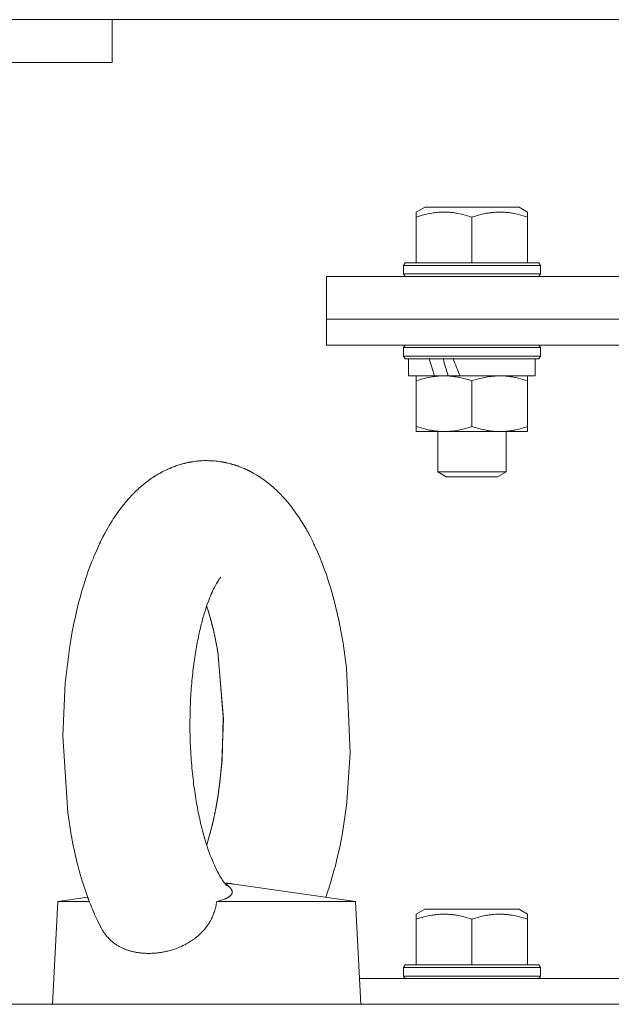
# Model space of a CAD drawing. Units: millimetres. Extents: x 0 to 17342, y -6 to 11880.
# Drawn here: x 6651 to 6720, y 9711 to 9826 of the extents above; entities that cross this region are included whole.
import ezdxf

# ---------------------------------------------------------------- set-up
doc = ezdxf.new("R2010")
doc.units = ezdxf.units.MM
doc.linetypes.add('K5LT_THIN', pattern=[0])
doc.layers.add('R', color=1, linetype='Continuous', true_color=0xff0000)
doc.layers.add('WELDING', color=7, linetype='Continuous', true_color=0xffffff)

msp = doc.modelspace()

# ---------------------------------------------------------------- linework, layer by layer
at = {"layer": 'R', "color": 7, "linetype": 'K5LT_THIN', "lineweight": 18}
for p, q in [((6871.89, 9825.57), (6512.4, 9825.57)), ((6661.86, 9825.57), (6661.86, 9820.57)), ((6661.86, 9820.57), (6456.89, 9820.57)), ((6697.39, 9803.09), (6698.39, 9803.67)), ((6697.39, 9802.51), (6697.39, 9803.09)), ((6709.4, 9803.67), (6698.39, 9803.67)), ((6710.39, 9803.09), (6709.4, 9803.67)), ((6710.39, 9803.09), (6710.39, 9802.51)), ((6697.39, 9802.51), (6697.39, 9797.17)), ((6703.89, 9802.51), (6703.89, 9797.17)), ((6710.39, 9802.51), (6710.39, 9797.17)), ((6695.89, 9796.87), (6696.07, 9797.17)), ((6695.89, 9796.87), (6695.89, 9795.87)), ((6711.89, 9796.87), (6695.89, 9796.87)), ((6711.72, 9797.17), (6696.07, 9797.17)), ((6711.89, 9796.87), (6711.72, 9797.17)), ((6711.89, 9796.87), (6711.89, 9795.87)), ((6711.89, 9795.87), (6695.89, 9795.87)), ((6695.89, 9795.87), (6696.07, 9795.57)), ((6711.89, 9795.87), (6711.72, 9795.57)), ((7056.89, 9795.57), (6686.89, 9795.57)), ((6686.89, 9795.57), (6686.89, 9790.57)), ((7056.89, 9790.57), (6686.89, 9790.57)), ((6686.89, 9787.57), (6686.89, 9790.57)), ((6686.89, 9790.57), (6871.89, 9790.57)), ((6686.89, 9787.57), (6871.89, 9787.57)), ((6695.89, 9787.27), (6696.07, 9787.57)), ((6695.89, 9787.27), (6695.89, 9786.27)), ((6711.89, 9787.27), (6695.89, 9787.27)), ((6711.89, 9787.27), (6711.72, 9787.57)), ((6711.89, 9787.27), (6711.89, 9786.27)), ((6711.89, 9786.27), (6695.89, 9786.27)), ((6695.89, 9786.27), (6696.07, 9785.97)), ((6711.72, 9785.97), (6696.07, 9785.97)), ((6696.49, 9785.97), (6696.49, 9783.97)), ((6711.29, 9785.97), (6711.29, 9783.97)), ((6711.89, 9786.27), (6711.72, 9785.97)), ((6699.52, 9783.97), (6696.49, 9783.97)), ((6697.39, 9783.39), (6697.39, 9783.97)), ((6697.39, 9783.39), (6697.39, 9778.05)), ((6699.52, 9783.97), (6699.97, 9783.97)), ((6699.97, 9783.97), (6700.64, 9783.97)), ((6700.64, 9783.97), (6702.5, 9783.97)), ((6711.29, 9783.97), (6702.5, 9783.97)), ((6703.89, 9783.39), (6703.89, 9778.05)), ((6710.39, 9783.97), (6710.39, 9783.39)), ((6710.39, 9783.39), (6710.39, 9778.05)), ((6697.39, 9777.47), (6697.39, 9778.05)), ((6700.64, 9777.47), (6697.39, 9777.47)), ((6699.89, 9777.47), (6699.89, 9772.74)), ((6710.39, 9777.47), (6700.64, 9777.47)), ((6707.89, 9777.47), (6707.89, 9772.74)), ((6710.39, 9778.05), (6710.39, 9777.47)), ((6707.89, 9772.74), (6699.89, 9772.74)), ((6699.89, 9772.74), (6700.89, 9772.17)), ((6707.89, 9772.74), (6706.89, 9772.17)), ((6706.89, 9772.17), (6700.89, 9772.17)), ((6690.3, 9722.57), (6676.12, 9724.6)), ((6655.5, 9722.57), (6654.9, 9710.57)), ((6655.5, 9722.57), (6659, 9723.07)), ((6674.07, 9722.57), (6688.97, 9722.57)), ((6688.97, 9722.57), (6690.3, 9722.57)), ((6690.3, 9722.57), (6690.9, 9710.57)), ((6697.39, 9721.09), (6698.39, 9721.67)), ((6697.39, 9720.51), (6697.39, 9721.09)), ((6709.4, 9721.67), (6698.39, 9721.67)), ((6710.39, 9721.09), (6709.4, 9721.67)), ((6710.39, 9721.09), (6710.39, 9720.51)), ((6697.39, 9720.51), (6697.39, 9715.17)), ((6703.89, 9720.51), (6703.89, 9715.17)), ((6710.39, 9720.51), (6710.39, 9715.17)), ((6695.89, 9714.87), (6696.07, 9715.17)), ((6695.89, 9714.87), (6695.89, 9713.87)), ((6711.89, 9714.87), (6695.89, 9714.87)), ((6711.72, 9715.17), (6696.07, 9715.17)), ((6711.89, 9714.87), (6711.72, 9715.17)), ((6711.89, 9714.87), (6711.89, 9713.87)), ((6690.75, 9713.57), (6793.05, 9713.57)), ((6711.89, 9713.87), (6695.89, 9713.87)), ((6695.89, 9713.87), (6696.07, 9713.57)), ((6711.89, 9713.87), (6711.72, 9713.57)), ((6414.66, 9710.57), (7411.89, 9710.57))]:
    msp.add_line(p, q, dxfattribs=at)
for centre, major_axis, start_param, end_param in [((6703.89, 9781.97), (6.64, -18.25), 4.426822, 4.537713), ((6703.89, 9781.97), (3.81, -10.48), 4.256682, 4.455731), ((6703.89, 9789.97), (6.64, -18.25), -1.415483, -1.301749)]:
    msp.add_ellipse(centre, major_axis=major_axis, ratio=0.179412, start_param=start_param, end_param=end_param, dxfattribs=at)
at = {"layer": 'WELDING', "color": 7, "linetype": 'K5LT_THIN', "lineweight": 18}
for p, q in [((6670.82, 9773.86), (6670.74, 9773.85)), ((6670.85, 9773.87), (6670.82, 9773.86)), ((6670.87, 9773.87), (6670.85, 9773.87)), ((6670.88, 9773.87), (6670.87, 9773.87)), ((6670.89, 9773.87), (6670.88, 9773.87)), ((6670.91, 9773.88), (6670.89, 9773.87)), ((6670.98, 9773.89), (6670.91, 9773.88)), ((6671.01, 9773.9), (6670.98, 9773.89)), ((6671.03, 9773.9), (6671.01, 9773.9)), ((6671.04, 9773.9), (6671.03, 9773.9)), ((6671.07, 9773.91), (6671.04, 9773.9)), ((6671.04, 9773.9), (6671.04, 9773.9)), ((6671.1, 9773.91), (6671.07, 9773.91)), ((6671.11, 9773.92), (6671.1, 9773.91)), ((6671.12, 9773.92), (6671.11, 9773.92)), ((6671.13, 9773.92), (6671.12, 9773.92)), ((6671.14, 9773.92), (6671.13, 9773.92)), ((6671.16, 9773.92), (6671.14, 9773.92)), ((6671.17, 9773.92), (6671.16, 9773.92)), ((6671.16, 9773.92), (6671.16, 9773.92)), ((6671.18, 9773.93), (6671.17, 9773.92)), ((6671.19, 9773.93), (6671.18, 9773.93)), ((6671.18, 9773.93), (6671.18, 9773.93)), ((6671.21, 9773.93), (6671.19, 9773.93)), ((6673.1, 9774.06), (6672.9, 9774.07)), ((6672.9, 9774.07), (6672.9, 9774.07)), ((6673.2, 9774.06), (6673.1, 9774.06)), ((6673.25, 9774.06), (6673.2, 9774.06)), ((6673.28, 9774.06), (6673.25, 9774.06)), ((6673.29, 9774.06), (6673.28, 9774.06)), ((6673.3, 9774.06), (6673.29, 9774.06)), ((6673.32, 9774.06), (6673.3, 9774.06)), ((6673.39, 9774.06), (6673.32, 9774.06)), ((6673.43, 9774.05), (6673.39, 9774.06)), ((6673.45, 9774.05), (6673.43, 9774.05)), ((6673.46, 9774.05), (6673.45, 9774.05)), ((6673.45, 9774.05), (6673.45, 9774.05)), ((6673.5, 9774.05), (6673.46, 9774.05)), ((6673.56, 9774.05), (6673.5, 9774.05)), ((6673.59, 9774.04), (6673.56, 9774.05)), ((6673.61, 9774.04), (6673.59, 9774.04)), ((6673.62, 9774.04), (6673.61, 9774.04)), ((6673.83, 9774.03), (6673.62, 9774.04)), ((6674, 9774.01), (6673.83, 9774.03)), ((6674.09, 9774), (6674, 9774.01)), ((6674.13, 9773.99), (6674.09, 9774)), ((6674.15, 9773.99), (6674.13, 9773.99)), ((6674.16, 9773.99), (6674.15, 9773.99)), ((6674.19, 9773.99), (6674.16, 9773.99)), ((6674.39, 9773.96), (6674.19, 9773.99)), ((6674.5, 9773.94), (6674.39, 9773.96)), ((6674.56, 9773.94), (6674.5, 9773.94)), ((6674.59, 9773.93), (6674.56, 9773.94)), ((6674.61, 9773.93), (6674.59, 9773.93)), ((6674.64, 9773.92), (6674.61, 9773.93)), ((6674.61, 9773.93), (6674.61, 9773.93)), ((6674.68, 9773.92), (6674.64, 9773.92)), ((6674.71, 9773.91), (6674.68, 9773.92)), ((6674.74, 9773.91), (6674.71, 9773.91)), ((6674.78, 9773.9), (6674.74, 9773.91)), ((6674.82, 9773.89), (6674.78, 9773.9)), ((6674.83, 9773.89), (6674.82, 9773.89)), ((6674.84, 9773.89), (6674.83, 9773.89)), ((6674.85, 9773.89), (6674.84, 9773.89)), ((6674.86, 9773.88), (6674.85, 9773.89)), ((6674.88, 9773.88), (6674.86, 9773.88)), ((6674.9, 9773.88), (6674.88, 9773.88)), ((6674.92, 9773.87), (6674.9, 9773.88)), ((6674.93, 9773.87), (6674.92, 9773.87)), ((6674.95, 9773.87), (6674.93, 9773.87)), ((6674.98, 9773.86), (6674.95, 9773.87)), ((6675, 9773.86), (6674.98, 9773.86)), ((6675.01, 9773.86), (6675, 9773.86)), ((6675.03, 9773.85), (6675.01, 9773.86)), ((6675.01, 9773.86), (6675.01, 9773.86)), ((6675.06, 9773.85), (6675.03, 9773.85)), ((6667.64, 9772.71), (6667.57, 9772.68)), ((6667.67, 9772.73), (6667.64, 9772.71)), ((6667.69, 9772.74), (6667.67, 9772.73)), ((6667.7, 9772.75), (6667.69, 9772.74)), ((6667.69, 9772.74), (6667.69, 9772.74)), ((6667.75, 9772.77), (6667.7, 9772.75)), ((6667.8, 9772.8), (6667.75, 9772.77)), ((6667.83, 9772.82), (6667.8, 9772.8)), ((6667.85, 9772.82), (6667.83, 9772.82)), ((6668.04, 9772.92), (6667.85, 9772.83)), ((6667.85, 9772.83), (6667.85, 9772.82)), ((6668.2, 9773), (6668.04, 9772.92)), ((6668.29, 9773.04), (6668.2, 9773)), ((6668.33, 9773.05), (6668.29, 9773.04)), ((6668.35, 9773.06), (6668.33, 9773.05)), ((6668.36, 9773.07), (6668.35, 9773.06)), ((6668.58, 9773.16), (6668.36, 9773.07)), ((6668.7, 9773.22), (6668.58, 9773.16)), ((6668.76, 9773.24), (6668.7, 9773.22)), ((6668.79, 9773.25), (6668.76, 9773.24)), ((6668.8, 9773.26), (6668.79, 9773.25)), ((6668.81, 9773.26), (6668.8, 9773.26)), ((6668.9, 9773.3), (6668.81, 9773.26)), ((6668.98, 9773.33), (6668.9, 9773.3)), ((6669.02, 9773.34), (6668.98, 9773.33)), ((6669.04, 9773.35), (6669.02, 9773.34)), ((6669.05, 9773.35), (6669.04, 9773.35)), ((6669.07, 9773.36), (6669.05, 9773.36)), ((6669.05, 9773.36), (6669.05, 9773.35)), ((6669.14, 9773.39), (6669.07, 9773.36)), ((6669.18, 9773.4), (6669.14, 9773.39)), ((6669.19, 9773.41), (6669.18, 9773.4)), ((6669.2, 9773.41), (6669.19, 9773.41)), ((6669.21, 9773.41), (6669.2, 9773.41)), ((6669.26, 9773.43), (6669.21, 9773.42)), ((6669.21, 9773.42), (6669.21, 9773.41)), ((6669.3, 9773.45), (6669.26, 9773.43)), ((6669.34, 9773.46), (6669.3, 9773.45)), ((6669.35, 9773.47), (6669.34, 9773.46)), ((6669.36, 9773.47), (6669.35, 9773.47)), ((6669.68, 9773.57), (6669.36, 9773.47)), ((6669.85, 9773.62), (6669.68, 9773.57)), ((6669.93, 9773.65), (6669.85, 9773.62)), ((6669.98, 9773.66), (6669.93, 9773.65)), ((6670, 9773.67), (6669.98, 9773.66)), ((6670.01, 9773.67), (6670, 9773.67)), ((6670.18, 9773.72), (6670.01, 9773.67)), ((6670.28, 9773.74), (6670.18, 9773.72)), ((6670.33, 9773.75), (6670.28, 9773.74)), ((6670.35, 9773.76), (6670.33, 9773.75)), ((6670.37, 9773.76), (6670.35, 9773.76)), ((6670.41, 9773.77), (6670.37, 9773.76)), ((6670.37, 9773.76), (6670.37, 9773.76)), ((6670.49, 9773.79), (6670.41, 9773.77)), ((6670.52, 9773.8), (6670.49, 9773.79)), ((6670.54, 9773.8), (6670.52, 9773.8)), ((6670.55, 9773.81), (6670.54, 9773.8)), ((6670.56, 9773.81), (6670.55, 9773.81)), ((6670.57, 9773.81), (6670.56, 9773.81)), ((6670.65, 9773.83), (6670.57, 9773.81)), ((6670.68, 9773.83), (6670.65, 9773.83)), ((6670.7, 9773.84), (6670.68, 9773.83)), ((6670.71, 9773.84), (6670.7, 9773.84)), ((6670.72, 9773.84), (6670.71, 9773.84)), ((6670.74, 9773.85), (6670.72, 9773.84)), ((6675.08, 9773.84), (6675.06, 9773.85)), ((6675.09, 9773.84), (6675.08, 9773.84)), ((6675.11, 9773.83), (6675.09, 9773.84)), ((6675.14, 9773.83), (6675.11, 9773.83)), ((6675.16, 9773.82), (6675.14, 9773.83)), ((6675.17, 9773.82), (6675.16, 9773.82)), ((6675.24, 9773.81), (6675.17, 9773.82)), ((6675.49, 9773.75), (6675.24, 9773.81)), ((6675.66, 9773.7), (6675.49, 9773.75)), ((6675.75, 9773.68), (6675.66, 9773.7)), ((6675.79, 9773.67), (6675.75, 9773.68)), ((6675.81, 9773.66), (6675.79, 9773.67)), ((6675.83, 9773.66), (6675.81, 9773.66)), ((6675.84, 9773.66), (6675.83, 9773.66)), ((6675.92, 9773.63), (6675.84, 9773.66)), ((6676, 9773.61), (6675.92, 9773.63)), ((6676.1, 9773.58), (6676, 9773.61)), ((6676.14, 9773.56), (6676.1, 9773.58)), ((6676.17, 9773.56), (6676.14, 9773.56)), ((6676.18, 9773.55), (6676.17, 9773.56)), ((6676.19, 9773.55), (6676.18, 9773.55)), ((6676.21, 9773.54), (6676.19, 9773.55)), ((6676.26, 9773.53), (6676.21, 9773.54)), ((6676.3, 9773.51), (6676.26, 9773.53)), ((6676.34, 9773.5), (6676.3, 9773.51)), ((6676.35, 9773.5), (6676.34, 9773.5)), ((6676.36, 9773.49), (6676.35, 9773.5)), ((6676.37, 9773.49), (6676.36, 9773.49)), ((6676.4, 9773.48), (6676.37, 9773.49)), ((6676.45, 9773.46), (6676.4, 9773.48)), ((6676.49, 9773.45), (6676.45, 9773.46)), ((6676.51, 9773.44), (6676.49, 9773.45)), ((6676.52, 9773.44), (6676.51, 9773.44)), ((6676.57, 9773.42), (6676.52, 9773.44)), ((6676.52, 9773.44), (6676.52, 9773.44)), ((6676.67, 9773.38), (6676.57, 9773.42)), ((6676.75, 9773.36), (6676.67, 9773.38)), ((6676.78, 9773.34), (6676.75, 9773.36)), ((6676.8, 9773.34), (6676.78, 9773.34)), ((6676.81, 9773.33), (6676.8, 9773.34)), ((6677.09, 9773.22), (6676.81, 9773.33)), ((6677.24, 9773.16), (6677.09, 9773.22)), ((6677.31, 9773.13), (6677.24, 9773.16)), ((6677.35, 9773.11), (6677.31, 9773.13)), ((6677.37, 9773.1), (6677.35, 9773.11)), ((6677.38, 9773.09), (6677.37, 9773.1)), ((6677.37, 9773.1), (6677.37, 9773.1)), ((6677.46, 9773.06), (6677.38, 9773.09)), ((6677.53, 9773.03), (6677.46, 9773.06)), ((6677.61, 9772.99), (6677.53, 9773.03)), ((6677.65, 9772.97), (6677.61, 9772.99)), ((6677.67, 9772.96), (6677.65, 9772.97)), ((6677.68, 9772.96), (6677.67, 9772.96)), ((6677.71, 9772.94), (6677.68, 9772.96)), ((6677.68, 9772.96), (6677.68, 9772.96)), ((6677.73, 9772.93), (6677.71, 9772.94)), ((6677.75, 9772.92), (6677.73, 9772.93)), ((6677.77, 9772.91), (6677.75, 9772.92)), ((6677.78, 9772.91), (6677.77, 9772.91)), ((6677.81, 9772.89), (6677.78, 9772.91)), ((6677.83, 9772.89), (6677.81, 9772.89)), ((6677.83, 9772.88), (6677.83, 9772.89)), ((6677.84, 9772.88), (6677.83, 9772.88)), ((6677.86, 9772.87), (6677.84, 9772.88)), ((6677.88, 9772.86), (6677.86, 9772.87)), ((6677.9, 9772.85), (6677.88, 9772.86)), ((6677.92, 9772.84), (6677.9, 9772.85)), ((6677.93, 9772.83), (6677.92, 9772.84)), ((6677.95, 9772.82), (6677.93, 9772.83)), ((6677.97, 9772.81), (6677.95, 9772.82)), ((6677.99, 9772.8), (6677.97, 9772.81)), ((6678.11, 9772.74), (6677.99, 9772.8)), ((6677.99, 9772.8), (6677.99, 9772.8)), ((6678.27, 9772.65), (6678.11, 9772.74)), ((6665.89, 9771.58), (6665.77, 9771.49)), ((6665.97, 9771.64), (6665.89, 9771.58)), ((6666.01, 9771.67), (6665.97, 9771.64)), ((6666.03, 9771.69), (6666.01, 9771.67)), ((6666.04, 9771.7), (6666.03, 9771.69)), ((6666.03, 9771.69), (6666.03, 9771.69)), ((6666.07, 9771.72), (6666.04, 9771.7)), ((6666.14, 9771.77), (6666.07, 9771.72)), ((6666.17, 9771.79), (6666.14, 9771.77)), ((6666.18, 9771.8), (6666.17, 9771.79)), ((6666.19, 9771.81), (6666.18, 9771.8)), ((6666.2, 9771.81), (6666.19, 9771.81)), ((6666.26, 9771.86), (6666.2, 9771.81)), ((6666.31, 9771.89), (6666.26, 9771.86)), ((6666.33, 9771.91), (6666.31, 9771.89)), ((6666.35, 9771.92), (6666.33, 9771.91)), ((6666.47, 9772), (6666.35, 9771.92)), ((6666.35, 9771.92), (6666.35, 9771.92)), ((6666.62, 9772.11), (6666.47, 9772)), ((6666.7, 9772.16), (6666.62, 9772.11)), ((6666.74, 9772.18), (6666.7, 9772.16)), ((6666.76, 9772.2), (6666.74, 9772.18)), ((6666.77, 9772.2), (6666.76, 9772.2)), ((6666.8, 9772.22), (6666.77, 9772.2)), ((6667.01, 9772.35), (6666.8, 9772.22)), ((6667.14, 9772.43), (6667.01, 9772.35)), ((6667.21, 9772.47), (6667.14, 9772.43)), ((6667.24, 9772.49), (6667.21, 9772.47)), ((6667.26, 9772.5), (6667.24, 9772.49)), ((6667.27, 9772.51), (6667.26, 9772.5)), ((6667.28, 9772.51), (6667.27, 9772.51)), ((6667.39, 9772.58), (6667.28, 9772.51)), ((6667.47, 9772.62), (6667.39, 9772.58)), ((6667.51, 9772.64), (6667.47, 9772.62)), ((6667.53, 9772.65), (6667.51, 9772.64)), ((6667.54, 9772.66), (6667.53, 9772.65)), ((6667.57, 9772.68), (6667.54, 9772.66)), ((6667.54, 9772.66), (6667.54, 9772.66)), ((6678.35, 9772.61), (6678.27, 9772.65)), ((6678.39, 9772.58), (6678.35, 9772.61)), ((6678.41, 9772.57), (6678.39, 9772.58)), ((6678.42, 9772.57), (6678.41, 9772.57)), ((6678.67, 9772.42), (6678.42, 9772.57)), ((6678.8, 9772.34), (6678.67, 9772.42)), ((6678.87, 9772.3), (6678.8, 9772.34)), ((6678.9, 9772.28), (6678.87, 9772.3)), ((6678.92, 9772.27), (6678.9, 9772.28)), ((6678.93, 9772.27), (6678.92, 9772.27)), ((6678.94, 9772.26), (6678.93, 9772.27)), ((6678.99, 9772.23), (6678.94, 9772.26)), ((6679.03, 9772.2), (6678.99, 9772.23)), ((6679.08, 9772.17), (6679.03, 9772.2)), ((6679.13, 9772.13), (6679.08, 9772.17)), ((6679.17, 9772.11), (6679.13, 9772.13)), ((6679.19, 9772.1), (6679.17, 9772.11)), ((6679.2, 9772.09), (6679.19, 9772.1)), ((6679.23, 9772.07), (6679.2, 9772.09)), ((6679.2, 9772.09), (6679.2, 9772.09)), ((6679.25, 9772.05), (6679.23, 9772.07)), ((6679.27, 9772.04), (6679.25, 9772.05)), ((6679.28, 9772.03), (6679.27, 9772.04)), ((6679.3, 9772.02), (6679.28, 9772.03)), ((6679.33, 9772), (6679.3, 9772.02)), ((6679.35, 9771.99), (6679.33, 9772)), ((6679.36, 9771.98), (6679.35, 9771.99)), ((6679.37, 9771.97), (6679.36, 9771.98)), ((6679.36, 9771.98), (6679.36, 9771.98)), ((6679.4, 9771.95), (6679.37, 9771.97)), ((6679.42, 9771.94), (6679.4, 9771.95)), ((6679.45, 9771.92), (6679.42, 9771.94)), ((6679.47, 9771.9), (6679.45, 9771.92)), ((6679.5, 9771.88), (6679.47, 9771.9)), ((6679.51, 9771.87), (6679.5, 9771.88)), ((6679.52, 9771.87), (6679.51, 9771.87)), ((6679.55, 9771.85), (6679.52, 9771.87)), ((6679.7, 9771.74), (6679.55, 9771.85)), ((6679.84, 9771.63), (6679.7, 9771.74)), ((6679.92, 9771.57), (6679.84, 9771.63)), ((6679.97, 9771.54), (6679.92, 9771.57)), ((6664.54, 9770.41), (6664.53, 9770.4)), ((6664.56, 9770.43), (6664.54, 9770.41)), ((6664.54, 9770.41), (6664.54, 9770.41)), ((6664.59, 9770.46), (6664.56, 9770.43)), ((6664.61, 9770.48), (6664.59, 9770.46)), ((6664.64, 9770.51), (6664.61, 9770.48)), ((6664.67, 9770.54), (6664.64, 9770.51)), ((6664.69, 9770.55), (6664.67, 9770.54)), ((6664.7, 9770.56), (6664.69, 9770.56)), ((6664.69, 9770.56), (6664.69, 9770.55)), ((6664.72, 9770.58), (6664.7, 9770.56)), ((6664.74, 9770.61), (6664.72, 9770.58)), ((6664.76, 9770.63), (6664.74, 9770.61)), ((6664.78, 9770.64), (6664.76, 9770.63)), ((6664.81, 9770.67), (6664.78, 9770.64)), ((6664.84, 9770.69), (6664.81, 9770.67)), ((6664.85, 9770.7), (6664.84, 9770.69)), ((6664.99, 9770.84), (6664.85, 9770.71)), ((6664.85, 9770.71), (6664.85, 9770.7)), ((6665.15, 9770.97), (6664.99, 9770.84)), ((6665.22, 9771.04), (6665.15, 9770.97)), ((6665.26, 9771.07), (6665.22, 9771.04)), ((6665.28, 9771.09), (6665.26, 9771.07)), ((6665.29, 9771.1), (6665.28, 9771.09)), ((6665.52, 9771.29), (6665.29, 9771.1)), ((6665.65, 9771.39), (6665.52, 9771.29)), ((6665.71, 9771.44), (6665.65, 9771.39)), ((6665.74, 9771.47), (6665.71, 9771.44)), ((6665.76, 9771.48), (6665.74, 9771.47)), ((6665.77, 9771.49), (6665.76, 9771.48)), ((6679.99, 9771.52), (6679.97, 9771.54)), ((6680, 9771.51), (6679.99, 9771.52)), ((6680.09, 9771.44), (6680, 9771.51)), ((6680.23, 9771.33), (6680.09, 9771.44)), ((6680.36, 9771.22), (6680.23, 9771.33)), ((6680.43, 9771.16), (6680.36, 9771.22)), ((6680.46, 9771.14), (6680.43, 9771.16)), ((6680.48, 9771.12), (6680.46, 9771.14)), ((6680.49, 9771.12), (6680.48, 9771.12)), ((6680.5, 9771.1), (6680.49, 9771.12)), ((6680.57, 9771.05), (6680.5, 9771.1)), ((6680.62, 9771), (6680.57, 9771.05)), ((6680.69, 9770.94), (6680.62, 9771)), ((6680.73, 9770.91), (6680.69, 9770.94)), ((6680.75, 9770.89), (6680.73, 9770.91)), ((6680.75, 9770.88), (6680.75, 9770.89)), ((6680.76, 9770.88), (6680.75, 9770.88)), ((6680.77, 9770.86), (6680.76, 9770.88)), ((6680.81, 9770.83), (6680.77, 9770.86)), ((6680.84, 9770.81), (6680.81, 9770.83)), ((6680.87, 9770.78), (6680.84, 9770.81)), ((6680.9, 9770.75), (6680.87, 9770.78)), ((6680.91, 9770.74), (6680.9, 9770.75)), ((6680.92, 9770.73), (6680.91, 9770.74)), ((6680.95, 9770.7), (6680.92, 9770.73)), ((6680.92, 9770.73), (6680.92, 9770.73)), ((6681, 9770.66), (6680.95, 9770.7)), ((6681.04, 9770.62), (6681, 9770.66)), ((6681.07, 9770.59), (6681.04, 9770.62)), ((6681.08, 9770.58), (6681.07, 9770.59)), ((6681.19, 9770.48), (6681.08, 9770.58)), ((6681.08, 9770.58), (6681.08, 9770.58)), ((6681.33, 9770.34), (6681.19, 9770.48)), ((6663.58, 9769.38), (6663.34, 9769.1)), ((6663.74, 9769.57), (6663.58, 9769.38)), ((6663.82, 9769.66), (6663.74, 9769.57)), ((6663.86, 9769.7), (6663.82, 9769.66)), ((6663.88, 9769.72), (6663.86, 9769.7)), ((6663.89, 9769.74), (6663.88, 9769.72)), ((6664.09, 9769.95), (6663.89, 9769.74)), ((6664.2, 9770.07), (6664.09, 9769.95)), ((6664.26, 9770.12), (6664.2, 9770.07)), ((6664.28, 9770.15), (6664.26, 9770.12)), ((6664.3, 9770.17), (6664.28, 9770.15)), ((6664.31, 9770.18), (6664.3, 9770.17)), ((6664.41, 9770.28), (6664.31, 9770.18)), ((6664.48, 9770.35), (6664.41, 9770.28)), ((6664.51, 9770.38), (6664.48, 9770.35)), ((6664.53, 9770.4), (6664.51, 9770.38)), ((6681.41, 9770.26), (6681.33, 9770.34)), ((6681.44, 9770.22), (6681.41, 9770.26)), ((6681.46, 9770.2), (6681.44, 9770.22)), ((6681.47, 9770.19), (6681.46, 9770.2)), ((6681.51, 9770.15), (6681.47, 9770.19)), ((6681.77, 9769.88), (6681.51, 9770.15)), ((6681.9, 9769.74), (6681.77, 9769.88)), ((6681.96, 9769.67), (6681.9, 9769.74)), ((6681.99, 9769.64), (6681.96, 9769.67)), ((6682.01, 9769.62), (6681.99, 9769.64)), ((6682.34, 9769.24), (6682.01, 9769.62)), ((6662.64, 9768.2), (6662.3, 9767.71)), ((6662.82, 9768.44), (6662.64, 9768.2)), ((6662.91, 9768.55), (6662.82, 9768.44)), ((6662.95, 9768.61), (6662.91, 9768.55)), ((6662.97, 9768.64), (6662.95, 9768.61)), ((6662.98, 9768.66), (6662.97, 9768.64)), ((6663.03, 9768.72), (6662.98, 9768.66)), ((6663.1, 9768.8), (6663.03, 9768.72)), ((6663.13, 9768.84), (6663.1, 9768.8)), ((6663.15, 9768.86), (6663.13, 9768.84)), ((6663.16, 9768.88), (6663.15, 9768.87)), ((6663.15, 9768.87), (6663.15, 9768.86)), ((6663.23, 9768.96), (6663.16, 9768.88)), ((6663.29, 9769.04), (6663.23, 9768.96)), ((6663.32, 9769.08), (6663.29, 9769.04)), ((6663.34, 9769.1), (6663.32, 9769.08)), ((6663.34, 9769.1), (6663.34, 9769.1)), ((6682.65, 9768.86), (6682.34, 9769.24)), ((6682.81, 9768.66), (6682.65, 9768.86)), ((6682.88, 9768.56), (6682.81, 9768.66)), ((6682.92, 9768.51), (6682.88, 9768.56)), ((6682.94, 9768.49), (6682.92, 9768.51)), ((6683.25, 9768.06), (6682.94, 9768.49)), ((6661.85, 9767.03), (6661.58, 9766.6)), ((6661.99, 9767.25), (6661.85, 9767.03)), ((6662.06, 9767.36), (6661.99, 9767.25)), ((6662.09, 9767.41), (6662.06, 9767.36)), ((6662.11, 9767.44), (6662.09, 9767.41)), ((6662.3, 9767.71), (6662.11, 9767.44)), ((6683.55, 9767.63), (6683.25, 9768.06)), ((6683.7, 9767.41), (6683.55, 9767.63)), ((6683.78, 9767.3), (6683.7, 9767.41)), ((6683.81, 9767.24), (6683.78, 9767.3)), ((6683.83, 9767.21), (6683.81, 9767.24)), ((6684.14, 9766.72), (6683.83, 9767.21)), ((6661.16, 9765.87), (6661.03, 9765.63)), ((6661.23, 9765.99), (6661.16, 9765.87)), ((6661.26, 9766.05), (6661.23, 9765.99)), ((6661.28, 9766.08), (6661.26, 9766.05)), ((6661.58, 9766.6), (6661.28, 9766.08)), ((6684.43, 9766.22), (6684.14, 9766.72)), ((6684.58, 9765.97), (6684.43, 9766.22)), ((6684.65, 9765.84), (6684.58, 9765.97)), ((6684.68, 9765.78), (6684.65, 9765.84)), ((6660.78, 9765.15), (6660.49, 9764.57)), ((6661.03, 9765.63), (6660.78, 9765.15)), ((6684.7, 9765.74), (6684.68, 9765.78)), ((6685.01, 9765.17), (6684.7, 9765.74)), ((6685.29, 9764.61), (6685.01, 9765.17)), ((6660.01, 9763.53), (6659.72, 9762.86)), ((6660.25, 9764.07), (6660.01, 9763.53)), ((6660.38, 9764.34), (6660.25, 9764.07)), ((6660.44, 9764.47), (6660.38, 9764.34)), ((6660.47, 9764.54), (6660.44, 9764.47)), ((6660.49, 9764.57), (6660.47, 9764.54)), ((6685.43, 9764.32), (6685.29, 9764.61)), ((6685.5, 9764.18), (6685.43, 9764.32)), ((6685.53, 9764.1), (6685.5, 9764.18)), ((6685.55, 9764.07), (6685.53, 9764.1)), ((6685.83, 9763.43), (6685.55, 9764.07)), ((6659.62, 9762.6), (6659.5, 9762.3)), ((6659.68, 9762.75), (6659.62, 9762.6)), ((6659.71, 9762.83), (6659.68, 9762.75)), ((6659.72, 9762.86), (6659.71, 9762.83)), ((6686.1, 9762.81), (6685.83, 9763.43)), ((6686.23, 9762.49), (6686.1, 9762.81)), ((6686.29, 9762.33), (6686.23, 9762.49)), ((6659.26, 9761.69), (6658.99, 9760.95)), ((6659.5, 9762.3), (6659.26, 9761.69)), ((6686.32, 9762.25), (6686.29, 9762.33)), ((6686.34, 9762.21), (6686.32, 9762.25)), ((6686.6, 9761.52), (6686.34, 9762.21)), ((6686.84, 9760.83), (6686.6, 9761.52)), ((6658.78, 9760.33), (6658.57, 9759.66)), ((6658.9, 9760.66), (6658.78, 9760.33)), ((6658.95, 9760.83), (6658.9, 9760.66)), ((6658.98, 9760.91), (6658.95, 9760.83)), ((6658.99, 9760.95), (6658.98, 9760.91)), ((6686.96, 9760.48), (6686.84, 9760.83)), ((6687.02, 9760.31), (6686.96, 9760.48)), ((6687.05, 9760.22), (6687.02, 9760.31)), ((6687.06, 9760.17), (6687.05, 9760.22)), ((6687.31, 9759.38), (6687.06, 9760.17)), ((6658.57, 9759.66), (6658.33, 9758.86)), ((6687.54, 9758.62), (6687.31, 9759.38)), ((6658.14, 9758.19), (6657.94, 9757.46)), ((6658.24, 9758.55), (6658.14, 9758.19)), ((6658.29, 9758.73), (6658.24, 9758.55)), ((6658.32, 9758.82), (6658.29, 9758.73)), ((6658.33, 9758.86), (6658.32, 9758.82)), ((6687.65, 9758.24), (6687.54, 9758.62)), ((6687.7, 9758.04), (6687.65, 9758.24)), ((6687.73, 9757.94), (6687.7, 9758.04)), ((6687.74, 9757.9), (6687.73, 9757.94)), ((6688.33, 9755.42), (6687.74, 9757.9)), ((6657.94, 9757.46), (6657.73, 9756.6)), ((6672.92, 9757.02), (6672.9, 9757.08)), ((6672.93, 9756.98), (6672.9, 9757.08)), ((6672.97, 9756.87), (6672.92, 9757.02)), ((6672.97, 9756.87), (6672.93, 9756.98)), ((6673, 9756.76), (6672.97, 9756.87)), ((6672.99, 9756.8), (6672.97, 9756.87)), ((6673.01, 9756.75), (6672.99, 9756.8)), ((6673.03, 9756.69), (6673, 9756.76)), ((6673.2, 9756.13), (6673.01, 9756.75)), ((6673.22, 9756.07), (6673.03, 9756.69)), ((6657.56, 9755.86), (6657.39, 9755.06)), ((6657.65, 9756.25), (6657.56, 9755.86)), ((6657.69, 9756.45), (6657.65, 9756.25)), ((6657.72, 9756.55), (6657.69, 9756.45)), ((6657.73, 9756.6), (6657.72, 9756.55)), ((6673.35, 9755.63), (6673.2, 9756.13)), ((6673.36, 9755.56), (6673.22, 9756.07)), ((6673.42, 9755.36), (6673.35, 9755.63)), ((6673.44, 9755.3), (6673.36, 9755.56)), ((6657.39, 9755.06), (6657.2, 9754.1)), ((6673.45, 9755.23), (6673.42, 9755.36)), ((6673.47, 9755.16), (6673.44, 9755.3)), ((6673.47, 9755.17), (6673.45, 9755.23)), ((6673.48, 9755.13), (6673.47, 9755.17)), ((6673.49, 9755.1), (6673.47, 9755.16)), ((6673.63, 9754.54), (6673.48, 9755.13)), ((6673.5, 9755.06), (6673.49, 9755.1)), ((6673.64, 9754.47), (6673.5, 9755.06)), ((6673.77, 9753.95), (6673.63, 9754.54)), ((6673.78, 9753.88), (6673.64, 9754.47)), ((6688.84, 9752.75), (6688.33, 9755.42)), ((6657.2, 9754.1), (6656.86, 9752.14)), ((6673.83, 9753.65), (6673.77, 9753.95)), ((6673.85, 9753.57), (6673.78, 9753.88)), ((6673.86, 9753.49), (6673.83, 9753.65)), ((6673.88, 9753.42), (6673.85, 9753.57)), ((6673.88, 9753.42), (6673.86, 9753.49)), ((6673.9, 9753.34), (6673.88, 9753.42)), ((6673.89, 9753.38), (6673.88, 9753.42)), ((6674.02, 9752.69), (6673.89, 9753.38)), ((6673.9, 9753.3), (6673.9, 9753.34)), ((6674.04, 9752.6), (6673.9, 9753.3)), ((6656.86, 9752.14), (6656.37, 9748.09)), ((6674.15, 9752.01), (6674.02, 9752.69)), ((6674.16, 9751.93), (6674.04, 9752.6)), ((6674.2, 9751.67), (6674.15, 9752.01)), ((6689.24, 9749.87), (6688.84, 9752.75)), ((6674.22, 9751.58), (6674.16, 9751.93)), ((6674.23, 9751.49), (6674.2, 9751.67)), ((6674.24, 9751.41), (6674.22, 9751.58)), ((6674.24, 9751.41), (6674.23, 9751.49)), ((6674.26, 9751.32), (6674.24, 9751.41)), ((6674.25, 9751.36), (6674.24, 9751.41)), ((6674.84, 9744.09), (6674.25, 9751.36)), ((6674.26, 9751.28), (6674.26, 9751.32)), ((6674.85, 9743.9), (6674.26, 9751.28)), ((6689.68, 9739.92), (6689.24, 9749.87)), ((6656.37, 9748.09), (6656.09, 9741.94)), ((6674.69, 9739.04), (6674.84, 9744.09)), ((6674.68, 9738.91), (6674.85, 9743.9)), ((6656.09, 9741.94), (6656.67, 9732.92)), ((6689.28, 9734.16), (6689.68, 9739.92)), ((6674.44, 9736.47), (6674.68, 9738.91)), ((6674.45, 9736.58), (6674.69, 9739.04)), ((6674.28, 9735.29), (6674.44, 9736.47)), ((6674.29, 9735.39), (6674.45, 9736.58)), ((6673.97, 9733.49), (6674.2, 9734.8)), ((6674.19, 9734.71), (6674.28, 9735.29)), ((6674.2, 9734.8), (6674.29, 9735.39)), ((6673.96, 9733.41), (6674.19, 9734.71)), ((6688.89, 9731.36), (6689.27, 9734.11)), ((6689.27, 9734.11), (6689.28, 9734.16)), ((6656.67, 9732.92), (6657.12, 9730.12)), ((6673.73, 9732.32), (6673.77, 9732.47)), ((6673.75, 9732.39), (6673.78, 9732.55)), ((6673.77, 9732.47), (6673.83, 9732.78)), ((6673.78, 9732.55), (6673.85, 9732.86)), ((6673.83, 9732.78), (6673.96, 9733.41)), ((6673.85, 9732.86), (6673.97, 9733.49)), ((6673.4, 9730.92), (6673.53, 9731.43)), ((6673.42, 9730.99), (6673.55, 9731.51)), ((6673.53, 9731.43), (6673.71, 9732.2)), ((6673.55, 9731.51), (6673.73, 9732.28)), ((6673.71, 9732.2), (6673.72, 9732.24)), ((6673.72, 9732.24), (6673.73, 9732.32)), ((6673.73, 9732.31), (6673.75, 9732.39)), ((6673.73, 9732.28), (6673.73, 9732.31)), ((6688.72, 9730.36), (6688.89, 9731.36)), ((6673.16, 9730.05), (6673.24, 9730.34)), ((6673.17, 9730.1), (6673.27, 9730.44)), ((6673.24, 9730.34), (6673.29, 9730.52)), ((6673.27, 9730.44), (6673.28, 9730.46)), ((6673.28, 9730.46), (6673.29, 9730.49)), ((6673.29, 9730.49), (6673.3, 9730.55)), ((6673.29, 9730.52), (6673.3, 9730.55)), ((6673.3, 9730.55), (6673.34, 9730.67)), ((6673.3, 9730.55), (6673.32, 9730.61)), ((6673.32, 9730.61), (6673.35, 9730.74)), ((6673.34, 9730.67), (6673.4, 9730.92)), ((6673.35, 9730.74), (6673.42, 9730.99)), ((6688.56, 9729.54), (6688.72, 9730.36)), ((6657.12, 9730.12), (6657.13, 9730.07)), ((6657.13, 9730.07), (6657.15, 9729.96)), ((6657.15, 9729.96), (6657.19, 9729.74)), ((6657.19, 9729.74), (6657.28, 9729.3)), ((6657.28, 9729.3), (6657.46, 9728.44)), ((6672.9, 9729.18), (6673.16, 9730.05)), ((6672.9, 9729.18), (6673.11, 9729.88)), ((6673.11, 9729.88), (6673.17, 9730.1)), ((6688.44, 9728.93), (6688.48, 9729.13)), ((6688.48, 9729.13), (6688.56, 9729.54)), ((6657.46, 9728.44), (6657.66, 9727.56)), ((6688.03, 9727.12), (6688.2, 9727.86)), ((6688.2, 9727.86), (6688.41, 9728.77)), ((6688.41, 9728.77), (6688.42, 9728.83)), ((6688.42, 9728.83), (6688.44, 9728.93)), ((6657.66, 9727.56), (6657.67, 9727.51)), ((6657.67, 9727.51), (6657.7, 9727.41)), ((6657.7, 9727.41), (6657.75, 9727.21)), ((6657.75, 9727.21), (6657.85, 9726.81)), ((6657.85, 9726.81), (6658.06, 9726.03)), ((6687.89, 9726.58), (6687.93, 9726.76)), ((6687.93, 9726.76), (6688.03, 9727.12)), ((6658.06, 9726.03), (6658.29, 9725.21)), ((6687.57, 9725.45), (6687.85, 9726.44)), ((6687.85, 9726.44), (6687.86, 9726.49)), ((6687.86, 9726.49), (6687.89, 9726.58)), ((6658.29, 9725.21), (6658.31, 9725.16)), ((6658.31, 9725.16), (6658.33, 9725.07)), ((6658.33, 9725.07), (6658.39, 9724.89)), ((6658.39, 9724.89), (6658.5, 9724.54)), ((6658.5, 9724.54), (6658.73, 9723.83)), ((6687.24, 9724.38), (6687.26, 9724.41)), ((6687.26, 9724.41), (6687.28, 9724.48)), ((6687.28, 9724.48), (6687.32, 9724.62)), ((6687.32, 9724.62), (6687.41, 9724.89)), ((6687.41, 9724.89), (6687.57, 9725.45)), ((6658.73, 9723.83), (6658.98, 9723.14)), ((6686.8, 9723.07), (6687.05, 9723.78)), ((6687.05, 9723.78), (6687.15, 9724.08)), ((6687.15, 9724.08), (6687.24, 9724.38)), ((6655.5, 9722.57), (6659.19, 9722.57)), ((6658.98, 9723.14), (6658.98, 9723.13)), ((6658.98, 9723.13), (6658.98, 9723.12)), ((6658.98, 9723.12), (6658.98, 9723.12)), ((6658.98, 9723.12), (6658.99, 9723.11)), ((6658.99, 9723.11), (6658.99, 9723.11)), ((6658.99, 9723.11), (6658.99, 9723.1)), ((6658.99, 9723.1), (6658.99, 9723.09)), ((6658.99, 9723.09), (6659, 9723.07)), ((6659, 9723.07), (6659, 9723.07)), ((6659, 9723.07), (6659.01, 9723.06)), ((6659.01, 9723.06), (6659.01, 9723.05)), ((6659.01, 9723.05), (6659.02, 9723.02)), ((6659.02, 9723.02), (6659.04, 9722.98)), ((6659.04, 9722.98), (6659.07, 9722.89)), ((6659.07, 9722.89), (6659.08, 9722.85)), ((6659.08, 9722.85), (6659.09, 9722.83)), ((6659.09, 9722.83), (6659.1, 9722.81)), ((6659.1, 9722.81), (6659.11, 9722.79)), ((6659.11, 9722.79), (6659.11, 9722.77)), ((6659.11, 9722.77), (6659.12, 9722.74)), ((6659.12, 9722.74), (6659.14, 9722.7)), ((6659.14, 9722.7), (6659.17, 9722.63)), ((6659.17, 9722.63), (6659.2, 9722.53)), ((6659.2, 9722.53), (6659.22, 9722.49)), ((6659.22, 9722.49), (6659.25, 9722.41)), ((6659.25, 9722.41), (6659.32, 9722.25)), ((6659.32, 9722.25), (6659.45, 9721.93)), ((6659.45, 9721.93), (6659.55, 9721.67)), ((6659.55, 9721.67), (6659.71, 9721.29)), ((6659.71, 9721.29), (6659.73, 9721.26)), ((6659.73, 9721.26), (6659.75, 9721.2)), ((6659.75, 9721.2), (6659.81, 9721.07)), ((6659.81, 9721.07), (6659.92, 9720.83)), ((6659.92, 9720.83), (6660.14, 9720.35)), ((6660.14, 9720.35), (6660.5, 9719.63)), ((6660.5, 9719.63), (6660.5, 9719.63)), ((6660.5, 9719.63), (6660.51, 9719.61)), ((6660.51, 9719.61), (6660.53, 9719.57)), ((6660.53, 9719.57), (6660.57, 9719.5)), ((6660.57, 9719.5), (6660.58, 9719.48))]:
    msp.add_line(p, q, dxfattribs=at)
for points, knots in [([(6703.89, 9802.51), (6703.55, 9802.63), (6702.96, 9802.8), (6702.21, 9802.96), (6701.66, 9803.04), (6701.16, 9803.08), (6700.66, 9803.1), (6700.19, 9803.09), (6699.71, 9803.05), (6699.08, 9802.96), (6698.28, 9802.79), (6697.69, 9802.61), (6697.39, 9802.51)], [0, 0, 0, 0, 2.14554, 3.559473, 4.490854, 5.432948, 6.499911, 7.462033, 8.215051, 9.372802, 11.183253, 13, 13, 13, 13]), ([(6710.39, 9802.51), (6710.05, 9802.63), (6709.46, 9802.8), (6708.8, 9802.94), (6708.33, 9803.01), (6707.93, 9803.06), (6707.46, 9803.09), (6707.05, 9803.1), (6706.65, 9803.08), (6706.27, 9803.05), (6705.88, 9803), (6705.36, 9802.92), (6704.69, 9802.76), (6704.16, 9802.6), (6703.89, 9802.51)], [0, 0, 0, 0, 2.475624, 4.107085, 4.556069, 5.750194, 6.800172, 7.761518, 8.610038, 9.478904, 10.364931, 11.26954, 13.113585, 15, 15, 15, 15]), ([(6700.64, 9783.97), (6700.42, 9783.97), (6699.97, 9783.95), (6699.2, 9783.86), (6698.34, 9783.68), (6697.71, 9783.49), (6697.39, 9783.39)], [0, 0, 0, 0, 1.435245, 2.875909, 4.882889, 7, 7, 7, 7]), ([(6703.89, 9783.39), (6703.47, 9783.53), (6702.86, 9783.7), (6702.06, 9783.85), (6701.54, 9783.93), (6701.06, 9783.96), (6700.77, 9783.97), (6700.64, 9783.97)], [0, 0, 0, 0, 3.216061, 4.562172, 5.854443, 7.091223, 8, 8, 8, 8]), ([(6707.14, 9783.97), (6706.96, 9783.97), (6706.59, 9783.95), (6706.01, 9783.9), (6705.1, 9783.75), (6704.39, 9783.55), (6703.89, 9783.39)], [0, 0, 0, 0, 1.168741, 2.328002, 3.738791, 7, 7, 7, 7]), ([(6710.39, 9783.39), (6710.03, 9783.51), (6709.48, 9783.67), (6708.75, 9783.82), (6708.2, 9783.91), (6707.67, 9783.96), (6707.32, 9783.97), (6707.14, 9783.97)], [0, 0, 0, 0, 2.763221, 4.094984, 5.429703, 6.74369, 8, 8, 8, 8]), ([(6697.39, 9778.05), (6697.76, 9777.93), (6698.3, 9777.77), (6699.04, 9777.61), (6699.58, 9777.53), (6700.12, 9777.48), (6700.47, 9777.47), (6700.64, 9777.47)], [0, 0, 0, 0, 2.763221, 4.094984, 5.429703, 6.74369, 8, 8, 8, 8]), ([(6700.64, 9777.47), (6700.87, 9777.47), (6701.29, 9777.48), (6701.97, 9777.56), (6702.84, 9777.73), (6703.49, 9777.91), (6703.89, 9778.05)], [0, 0, 0, 0, 1.408334, 2.699716, 4.347771, 7, 7, 7, 7]), ([(6703.89, 9778.05), (6704.17, 9777.96), (6704.53, 9777.85), (6705.08, 9777.71), (6705.51, 9777.62), (6706.03, 9777.53), (6706.57, 9777.48), (6707.05, 9777.46), (6707.48, 9777.47), (6707.84, 9777.49), (6708.22, 9777.53), (6708.6, 9777.59), (6709.09, 9777.68), (6709.69, 9777.83), (6710.16, 9777.97), (6710.39, 9778.05)], [0, 0, 0, 0, 2.088667, 2.71691, 4.09158, 5.269184, 6.530032, 8.002242, 8.778571, 9.697781, 10.615939, 11.535476, 12.447686, 14.229245, 16, 16, 16, 16]), ([(6672.9, 9774.07), (6672.79, 9774.07), (6672.67, 9774.07), (6672.44, 9774.06), (6672.33, 9774.05), (6672.17, 9774.04), (6672.11, 9774.04), (6672.01, 9774.03), (6671.96, 9774.03), (6671.81, 9774.01), (6671.72, 9774), (6671.51, 9773.98), (6671.4, 9773.96), (6671.26, 9773.94), (6671.23, 9773.94), (6671.21, 9773.93)], [0, 0, 0, 0, 0.0928229, 0.0928229, 0.1856457, 0.1856457, 0.2284588, 0.2284588, 0.2713876, 0.2713876, 0.3497664, 0.3497664, 0.4425892, 0.4425892, 0.4641143, 0.4641143, 0.4641143, 0.4641143]), ([(6674.55, 9760.47), (6674.54, 9760.45), (6674.53, 9760.44), (6674.45, 9760.35), (6674.39, 9760.26), (6674.23, 9760.02), (6674.14, 9759.87), (6673.94, 9759.52), (6673.83, 9759.32), (6673.59, 9758.83), (6673.46, 9758.55), (6673.2, 9757.92), (6673.07, 9757.57), (6672.92, 9757.15), (6672.91, 9757.12), (6672.77, 9756.68), (6672.64, 9756.3), (6672.38, 9755.4), (6672.25, 9754.89), (6671.99, 9753.79), (6671.87, 9753.19), (6671.63, 9751.93), (6671.53, 9751.27), (6671.33, 9749.86), (6671.25, 9749.12), (6671.1, 9747.58), (6671.05, 9746.78), (6670.97, 9745.13), (6670.95, 9744.28), (6670.94, 9742.54), (6670.96, 9741.65), (6671.04, 9739.89), (6671.1, 9739.01), (6671.25, 9737.33), (6671.35, 9736.52), (6671.56, 9734.96), (6671.69, 9734.21), (6671.95, 9732.81), (6672.1, 9732.14), (6672.4, 9730.89), (6672.56, 9730.31), (6672.78, 9729.56), (6672.84, 9729.37), (6673, 9728.88), (6673.1, 9728.58), (6673.36, 9727.85), (6673.53, 9727.44), (6673.84, 9726.72), (6673.99, 9726.39), (6674.28, 9725.83), (6674.42, 9725.59), (6674.66, 9725.19), (6674.78, 9725.02), (6674.97, 9724.76), (6675.05, 9724.66), (6675.17, 9724.51), (6675.22, 9724.46), (6675.26, 9724.42), (6675.27, 9724.41), (6675.28, 9724.41), (6675.28, 9724.41), (6675.28, 9724.41), (6675.26, 9724.42), (6675.26, 9724.42)], [0, 0, 0, 0, 0.063003, 0.063003, 0.40787, 0.40787, 0.763822, 0.763822, 1.149388, 1.149388, 1.567508, 1.567508, 2.011664, 2.011664, 2.055306, 2.055306, 2.490082, 2.490082, 2.991535, 2.991535, 3.528427, 3.528427, 4.086691, 4.086691, 4.676202, 4.676202, 5.287476, 5.287476, 5.925585, 5.925585, 6.587306, 6.587306, 7.24509, 7.24509, 7.874719, 7.874719, 8.481744, 8.481744, 9.057382, 9.057382, 9.608902, 9.608902, 9.80106, 9.80106, 10.122914, 10.122914, 10.613182, 10.613182, 11.065838, 11.065838, 11.492232, 11.492232, 11.882642, 11.882642, 12.247736, 12.247736, 12.586294, 12.586294, 12.769495, 12.769495, 12.85969, 12.85969, 13, 13, 13, 13]), ([(6676.12, 9724.6), (6676.05, 9724.61), (6675.93, 9724.63), (6675.78, 9724.65), (6675.66, 9724.67), (6675.54, 9724.68), (6675.43, 9724.69), (6675.34, 9724.7), (6675.28, 9724.7), (6675.23, 9724.7), (6675.19, 9724.7), (6675.17, 9724.69), (6675.15, 9724.68), (6675.14, 9724.67), (6675.14, 9724.66), (6675.14, 9724.65), (6675.15, 9724.64), (6675.16, 9724.62), (6675.17, 9724.61), (6675.19, 9724.59), (6675.21, 9724.57), (6675.23, 9724.55), (6675.26, 9724.53), (6675.29, 9724.5), (6675.33, 9724.47), (6675.4, 9724.41), (6675.46, 9724.36), (6675.52, 9724.3), (6675.57, 9724.25), (6675.64, 9724.18), (6675.7, 9724.11), (6675.75, 9724.04), (6675.79, 9723.99), (6675.82, 9723.93), (6675.84, 9723.88), (6675.86, 9723.82), (6675.88, 9723.76), (6675.89, 9723.7), (6675.89, 9723.64), (6675.88, 9723.58), (6675.86, 9723.52), (6675.83, 9723.43), (6675.77, 9723.36), (6675.7, 9723.28), (6675.64, 9723.22), (6675.57, 9723.16), (6675.5, 9723.11), (6675.41, 9723.06), (6675.32, 9723.01), (6675.22, 9722.95), (6675.11, 9722.91), (6675, 9722.86), (6674.84, 9722.79), (6674.7, 9722.75), (6674.61, 9722.72)], [0, 0, 0, 0, 0.91239, 1.513022, 2.028982, 2.470413, 3.262293, 3.750637, 4.144276, 4.521832, 4.97866, 5.422396, 5.79706, 6.196589, 6.752938, 7.103246, 7.424053, 7.91669, 8.482285, 8.984072, 9.510856, 10.04133, 10.575591, 11.197233, 12.078882, 13.30737, 15.454135, 16.286873, 17.173189, 19.161624, 21.424014, 22.656587, 23.907959, 25.214802, 26.558329, 27.956365, 29.372223, 30.822329, 32.288722, 33.769796, 35.248854, 36.713748, 39.595638, 41.014553, 42.401479, 43.767471, 45.10216, 46.427024, 47.719848, 48.990564, 50.226902, 51.450355, 52.64807, 55, 55, 55, 55]), ([(6674.07, 9722.57), (6674.04, 9722.36), (6673.98, 9722.02), (6673.84, 9721.5), (6673.71, 9721.13), (6673.57, 9720.8), (6673.45, 9720.54), (6673.28, 9720.23), (6673.05, 9719.85), (6672.81, 9719.53), (6672.6, 9719.27), (6672.42, 9719.08), (6672.19, 9718.84), (6671.91, 9718.58), (6671.61, 9718.33), (6671.36, 9718.14), (6671.02, 9717.91), (6670.65, 9717.69), (6670.22, 9717.46), (6669.87, 9717.3), (6669.59, 9717.18), (6669.27, 9717.06), (6668.88, 9716.93), (6668.47, 9716.81), (6668.1, 9716.73), (6667.85, 9716.68), (6667.59, 9716.63), (6667.4, 9716.6), (6667.13, 9716.57), (6666.87, 9716.54), (6666.51, 9716.52), (6666.1, 9716.51), (6665.7, 9716.52), (6665.33, 9716.55), (6665.07, 9716.58), (6664.75, 9716.62), (6664.5, 9716.67), (6664.19, 9716.74), (6663.95, 9716.81), (6663.72, 9716.88), (6663.46, 9716.97), (6663.19, 9717.08), (6662.88, 9717.22), (6662.67, 9717.33), (6662.43, 9717.48), (6662.22, 9717.61), (6662.02, 9717.76), (6661.81, 9717.93), (6661.59, 9718.13), (6661.38, 9718.35), (6661.21, 9718.53), (6661.04, 9718.75), (6660.88, 9718.97), (6660.72, 9719.22), (6660.63, 9719.38), (6660.58, 9719.48)], [0, 0, 0, 0, 1.92288, 3.08924, 4.797426, 5.460266, 6.25622, 7.449269, 8.632803, 10.194169, 11.079396, 11.572114, 12.525481, 14.091656, 15.031487, 15.963085, 16.934181, 18.684811, 19.893857, 21.229171, 22.185711, 22.691151, 24.283488, 25.984556, 26.569308, 27.772083, 28.387145, 29.007956, 29.637253, 30.904869, 31.543962, 33.077334, 34.796595, 35.453591, 36.766715, 37.41993, 38.718694, 39.362918, 40.637349, 41.266091, 41.889924, 43.514674, 44.31389, 45.492957, 46.071351, 47.379025, 48.098846, 48.800773, 50.28764, 51.21034, 52.083269, 52.909911, 54.10645, 54.879248, 56, 56, 56, 56]), ([(6674.61, 9722.72), (6674.49, 9722.68), (6674.32, 9722.63), (6674.13, 9722.58), (6674.07, 9722.57)], [0, 0, 0, 0, 3.708497, 5, 5, 5, 5]), ([(6703.89, 9720.51), (6703.55, 9720.63), (6702.96, 9720.8), (6702.21, 9720.96), (6701.66, 9721.04), (6701.16, 9721.08), (6700.66, 9721.1), (6700.19, 9721.09), (6699.71, 9721.05), (6699.08, 9720.96), (6698.28, 9720.79), (6697.69, 9720.61), (6697.39, 9720.51)], [0, 0, 0, 0, 2.14554, 3.559473, 4.490854, 5.432948, 6.499911, 7.462033, 8.215051, 9.372802, 11.183253, 13, 13, 13, 13]), ([(6710.39, 9720.51), (6710.05, 9720.63), (6709.46, 9720.8), (6708.8, 9720.94), (6708.33, 9721.01), (6707.93, 9721.06), (6707.46, 9721.09), (6707.05, 9721.1), (6706.65, 9721.08), (6706.27, 9721.05), (6705.88, 9721), (6705.36, 9720.92), (6704.69, 9720.76), (6704.16, 9720.6), (6703.89, 9720.51)], [0, 0, 0, 0, 2.475624, 4.107085, 4.556069, 5.750194, 6.800172, 7.761518, 8.610038, 9.478904, 10.364931, 11.26954, 13.113585, 15, 15, 15, 15])]:
    msp.add_open_spline(points, degree=3, knots=knots, dxfattribs=at)

doc.saveas('drawing.dxf')
